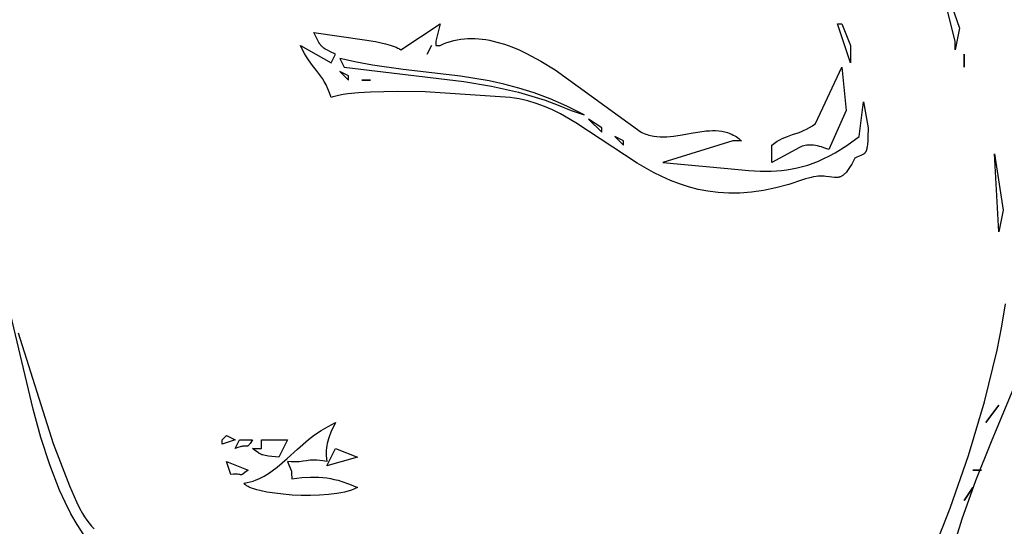
# Model space of a CAD drawing. Units: millimetres. Extents: x 209 to 19506, y 240 to 18085.
# Drawn here: x 13228 to 13513, y 9660 to 9807 of the extents above; entities that cross this region are included whole.
import ezdxf

# ---------------------------------------------------------------- set-up
doc = ezdxf.new("R2010")
doc.units = ezdxf.units.MM
doc.styles.get("Standard").update_dxf_attribs({"font": 'Ubuntu-Regular.ttf'})
doc.dimstyles.new('Qitele', dxfattribs={"dimscale": 85, "dimtxt": 4, "dimasz": 5, "dimexe": 4, "dimexo": 0, "dimgap": 3, "dimtad": 1, "dimdec": 0, "dimrnd": 10, "dimzin": 1, "dimtxsty": 'Standard', "dimblk": 'OBLIQUE', "dimcen": 5, "dimdle": 4, "dimclrd": 256, "dimclre": 256, "dimclrt": 256, "dimadec": 0, "dimazin": 0, "dimtfac": 1, "dimtdec": 0, "dimtmove": 0, "dimatfit": 3, "dimldrblk": 'OBLIQUE', "dimfxl": 0, "dimlwd": 40, "dimlwe": 30, "dimarcsym": 0})

# ---------------------------------------------------------------- blocks, each defined once
blk = doc.blocks.new('_Oblique')
at = {"color": 0, "linetype": 'ByBlock', "lineweight": -2}
blk.add_line((-0.5, -0.5), (0.5, 0.5), dxfattribs=at)
blk = doc.blocks.new('*D5')
at = {"lineweight": 30, "transparency": 16777216}
for p, q in [((3974.76, 16131.06), (3974.76, 16981.06)), ((17136.25, 16131.06), (17136.25, 16981.06))]:
    blk.add_line(p, q, dxfattribs=at)
at = {"lineweight": 40, "transparency": 16777216}
blk.add_line((3634.76, 16641.06), (17476.25, 16641.06), dxfattribs=at)
at = {"layer": 'Defpoints', "color": 0, "transparency": 16777216}
for p in [(17136.25, 16641.06), (3974.76, 10671.99), (17136.25, 7335.12)]:
    blk.add_point(p, dxfattribs=at)
at = {"lineweight": 40, "transparency": 16777216, "xscale": 425, "yscale": 425, "zscale": 425, "rotation": 180}
blk.add_blockref('_Oblique', (3974.76, 16641.06), dxfattribs=at)
at = {"lineweight": 40, "transparency": 16777216, "xscale": 425, "yscale": 425, "zscale": 425}
blk.add_blockref('_Oblique', (17136.25, 16641.06), dxfattribs=at)
at = {"transparency": 16777216, "insert": (10713.02, 17073.66), "char_height": 340, "attachment_point": 5}
blk.add_mtext('13160', dxfattribs=at)
blk = doc.blocks.new('*D6')
at = {"lineweight": 30, "transparency": 16777216}
for p, q in [((2431.84, 16918.81), (2431.84, 17768.81)), ((19166.13, 16918.81), (19166.13, 17768.81))]:
    blk.add_line(p, q, dxfattribs=at)
at = {"lineweight": 40, "transparency": 16777216}
blk.add_line((2091.84, 17428.81), (19506.13, 17428.81), dxfattribs=at)
at = {"layer": 'Defpoints', "color": 0, "transparency": 16777216}
for p in [(19166.13, 17428.81), (2431.84, 10855.82), (19166.13, 7609.26)]:
    blk.add_point(p, dxfattribs=at)
at = {"lineweight": 40, "transparency": 16777216, "xscale": 425, "yscale": 425, "zscale": 425, "rotation": 180}
blk.add_blockref('_Oblique', (2431.84, 17428.81), dxfattribs=at)
at = {"lineweight": 40, "transparency": 16777216, "xscale": 425, "yscale": 425, "zscale": 425}
blk.add_blockref('_Oblique', (19166.13, 17428.81), dxfattribs=at)
at = {"transparency": 16777216, "insert": (10651.46, 17861.42), "char_height": 340, "attachment_point": 5}
blk.add_mtext('16730', dxfattribs=at)

msp = doc.modelspace()

# ---------------------------------------------------------------- linework, layer by layer
for p, q in [((13499.2, 9800.75), (13492.87, 9825.88)), ((13492.87, 9825.88), (13500.47, 9804.52)), ((13338.32, 9798.24), (13349.72, 9805.78)), ((13349.72, 9805.78), (13348.46, 9800.75)), ((13468.8, 9794.47), (13465, 9805.78)), ((13465, 9805.78), (13466.27, 9805.78)), ((13466.27, 9805.78), (13468.8, 9799.5)), ((13314.25, 9800.78), (13312.99, 9803.27)), ((13312.99, 9803.27), (13327.72, 9801.17)), ((13500.47, 9804.52), (13499.2, 9798.24)), ((13309.73, 9798.28), (13309.19, 9799.5)), ((13309.19, 9799.5), (13318.05, 9794.47)), ((13314.51, 9800.34), (13314.25, 9800.78)), ((13314.77, 9799.95), (13314.51, 9800.34)), ((13314.9, 9799.77), (13314.77, 9799.95)), ((13315.04, 9799.61), (13314.9, 9799.77)), ((13315.17, 9799.45), (13315.04, 9799.61)), ((13327.72, 9801.17), (13330.96, 9800.63)), ((13330.96, 9800.63), (13333.86, 9800)), ((13333.86, 9800), (13335.16, 9799.63)), ((13335.16, 9799.63), (13336.34, 9799.21)), ((13347.19, 9799.5), (13345.92, 9796.98)), ((13345.92, 9796.98), (13347.19, 9799.5)), ((13348.46, 9800.75), (13348.46, 9799.5)), ((13348.46, 9799.5), (13349.72, 9799.5)), ((13349.72, 9799.5), (13350.69, 9799.95)), ((13350.69, 9799.95), (13351.67, 9800.33)), ((13351.67, 9800.33), (13352.66, 9800.67)), ((13352.66, 9800.67), (13353.66, 9800.95)), ((13353.66, 9800.95), (13354.67, 9801.17)), ((13354.67, 9801.17), (13355.69, 9801.34)), ((13355.69, 9801.34), (13356.71, 9801.46)), ((13356.71, 9801.46), (13357.75, 9801.53)), ((13357.75, 9801.53), (13358.78, 9801.55)), ((13358.78, 9801.55), (13359.83, 9801.53)), ((13359.83, 9801.53), (13360.88, 9801.47)), ((13360.88, 9801.47), (13361.93, 9801.35)), ((13361.93, 9801.35), (13362.99, 9801.2)), ((13362.99, 9801.2), (13364.05, 9801.01)), ((13364.05, 9801.01), (13366.18, 9800.51)), ((13366.18, 9800.51), (13368.32, 9799.87)), ((13368.32, 9799.87), (13370.46, 9799.1)), ((13468.8, 9799.5), (13468.8, 9794.47)), ((13499.2, 9798.24), (13499.2, 9800.75)), ((13310.3, 9797.19), (13309.73, 9798.28)), ((13310.87, 9796.21), (13310.3, 9797.19)), ((13315.32, 9799.3), (13315.17, 9799.45)), ((13315.47, 9799.15), (13315.32, 9799.3)), ((13315.62, 9799.01), (13315.47, 9799.15)), ((13315.79, 9798.88), (13315.62, 9799.01)), ((13315.97, 9798.75), (13315.79, 9798.88)), ((13316.36, 9798.49), (13315.97, 9798.75)), ((13316.8, 9798.23), (13316.36, 9798.49)), ((13317.89, 9797.66), (13316.8, 9798.23)), ((13319.32, 9796.98), (13317.89, 9797.66)), ((13318.05, 9794.47), (13319.32, 9796.98)), ((13336.34, 9799.21), (13336.89, 9798.99)), ((13336.89, 9798.99), (13337.4, 9798.75)), ((13337.4, 9798.75), (13337.88, 9798.5)), ((13337.88, 9798.5), (13338.32, 9798.24)), ((13370.46, 9799.1), (13372.6, 9798.22)), ((13372.6, 9798.22), (13374.72, 9797.23)), ((13374.72, 9797.23), (13378.93, 9794.98)), ((13501.74, 9796.98), (13501.74, 9793.22)), ((13501.74, 9793.22), (13501.74, 9796.98)), ((13311.45, 9795.32), (13310.87, 9796.21)), ((13312.63, 9793.73), (13311.45, 9795.32)), ((13325.43, 9794.66), (13320.59, 9795.73)), ((13320.59, 9795.73), (13321.85, 9793.22)), ((13330.07, 9793.8), (13325.43, 9794.66)), ((13338.91, 9792.54), (13330.07, 9793.8)), ((13378.93, 9794.98), (13383.05, 9792.47)), ((13313.81, 9792.26), (13312.63, 9793.73)), ((13314.97, 9790.76), (13313.81, 9792.26)), ((13323.12, 9790.7), (13320.59, 9791.96)), ((13320.59, 9791.96), (13323.12, 9789.45)), ((13321.85, 9793.22), (13356.52, 9789.1)), ((13355.58, 9790.62), (13338.91, 9792.54)), ((13383.05, 9792.47), (13408, 9774.37)), ((13458.67, 9776.88), (13466.27, 9793.22)), ((13466.27, 9793.22), (13467.53, 9780.65)), ((13315.53, 9789.94), (13314.97, 9790.76)), ((13316.07, 9789.05), (13315.53, 9789.94)), ((13316.6, 9788.08), (13316.07, 9789.05)), ((13317.11, 9786.99), (13316.6, 9788.08)), ((13323.12, 9789.45), (13323.12, 9790.7)), ((13329.46, 9789.45), (13326.92, 9789.45)), ((13326.92, 9789.45), (13329.46, 9789.45)), ((13363.89, 9789.27), (13355.58, 9790.62)), ((13356.52, 9789.1), (13364.57, 9787.72)), ((13368.14, 9788.34), (13363.89, 9789.27)), ((13372.49, 9787.18), (13368.14, 9788.34)), ((13317.6, 9785.78), (13317.11, 9786.99)), ((13318.05, 9784.42), (13317.6, 9785.78)), ((13321.49, 9785.26), (13320.21, 9785.02)), ((13322.89, 9785.47), (13321.49, 9785.26)), ((13326, 9785.8), (13322.89, 9785.47)), ((13329.48, 9786.02), (13326, 9785.8)), ((13337.18, 9786.18), (13329.48, 9786.02)), ((13345.36, 9786.03), (13337.18, 9786.18)), ((13369.99, 9784.42), (13345.36, 9786.03)), ((13364.57, 9787.72), (13372.44, 9785.94)), ((13372.44, 9785.94), (13376.31, 9784.86)), ((13376.98, 9785.75), (13372.49, 9787.18)), ((13381.63, 9784.01), (13376.98, 9785.75)), ((13318.54, 9784.58), (13318.05, 9784.42)), ((13319.06, 9784.74), (13318.54, 9784.58)), ((13320.21, 9785.02), (13319.06, 9784.74)), ((13371.3, 9784.25), (13369.99, 9784.42)), ((13372.59, 9784.02), (13371.3, 9784.25)), ((13373.86, 9783.76), (13372.59, 9784.02)), ((13375.11, 9783.45), (13373.86, 9783.76)), ((13377.57, 9782.71), (13375.11, 9783.45)), ((13376.31, 9784.86), (13380.15, 9783.63)), ((13379.96, 9781.83), (13377.57, 9782.71)), ((13380.15, 9783.63), (13383.95, 9782.23)), ((13386.47, 9781.9), (13381.63, 9784.01)), ((13471.33, 9773.12), (13472.6, 9783.17)), ((13472.6, 9783.17), (13473.87, 9775.63)), ((13382.3, 9780.81), (13379.96, 9781.83)), ((13384.59, 9779.68), (13382.3, 9780.81)), ((13383.95, 9782.23), (13387.73, 9780.65)), ((13389.08, 9777.13), (13384.59, 9779.68)), ((13391.53, 9779.4), (13386.47, 9781.9)), ((13387.73, 9780.65), (13391.53, 9779.4)), ((13467.53, 9780.65), (13462.47, 9769.35)), ((13406.86, 9765.41), (13389.08, 9777.13)), ((13396.59, 9775.63), (13392.79, 9778.14)), ((13392.79, 9778.14), (13396.59, 9774.37)), ((13457.76, 9776.25), (13458.67, 9776.88)), ((13396.59, 9774.37), (13396.59, 9775.63)), ((13408, 9774.37), (13408.45, 9774.16)), ((13408.45, 9774.16), (13408.9, 9773.98)), ((13408.9, 9773.98), (13409.36, 9773.81)), ((13409.36, 9773.81), (13409.82, 9773.66)), ((13419.31, 9773.52), (13423.14, 9774.2)), ((13423.14, 9774.2), (13425.04, 9774.51)), ((13425.04, 9774.51), (13426.9, 9774.74)), ((13426.9, 9774.74), (13427.82, 9774.81)), ((13427.82, 9774.81), (13428.74, 9774.85)), ((13428.74, 9774.85), (13429.64, 9774.84)), ((13429.64, 9774.84), (13430.53, 9774.78)), ((13430.53, 9774.78), (13431.41, 9774.67)), ((13431.41, 9774.67), (13431.84, 9774.59)), ((13431.84, 9774.59), (13432.27, 9774.5)), ((13432.27, 9774.5), (13432.7, 9774.38)), ((13432.7, 9774.38), (13433.12, 9774.26)), ((13433.12, 9774.26), (13433.54, 9774.11)), ((13433.54, 9774.11), (13433.96, 9773.94)), ((13433.96, 9773.94), (13434.37, 9773.76)), ((13434.37, 9773.76), (13434.78, 9773.55)), ((13452, 9773.69), (13453.56, 9774.22)), ((13453.56, 9774.22), (13454.36, 9774.52)), ((13454.36, 9774.52), (13455.18, 9774.86)), ((13455.18, 9774.86), (13456.02, 9775.25)), ((13456.02, 9775.25), (13456.88, 9775.71)), ((13456.88, 9775.71), (13457.76, 9776.25)), ((13473.87, 9775.63), (13473.84, 9772.85)), ((13402.93, 9771.86), (13400.4, 9773.12)), ((13400.4, 9773.12), (13402.93, 9770.6)), ((13402.93, 9770.6), (13402.93, 9771.86)), ((13409.82, 9773.66), (13410.28, 9773.53)), ((13410.28, 9773.53), (13410.74, 9773.41)), ((13410.74, 9773.41), (13411.67, 9773.24)), ((13411.67, 9773.24), (13412.61, 9773.12)), ((13412.61, 9773.12), (13413.56, 9773.06)), ((13413.56, 9773.06), (13414.51, 9773.04)), ((13434.6, 9771.86), (13414.33, 9765.58)), ((13414.51, 9773.04), (13415.46, 9773.07)), ((13415.46, 9773.07), (13417.38, 9773.24)), ((13417.38, 9773.24), (13419.31, 9773.52)), ((13437.13, 9771.86), (13434.6, 9771.86)), ((13434.78, 9773.55), (13435.18, 9773.33)), ((13435.18, 9773.33), (13435.58, 9773.08)), ((13435.58, 9773.08), (13435.98, 9772.81)), ((13435.98, 9772.81), (13436.37, 9772.52)), ((13436.37, 9772.52), (13436.75, 9772.2)), ((13436.75, 9772.2), (13437.13, 9771.86)), ((13446, 9770.6), (13446.38, 9770.92)), ((13446.38, 9770.92), (13446.75, 9771.21)), ((13446.75, 9771.21), (13447.12, 9771.48)), ((13447.12, 9771.48), (13447.5, 9771.73)), ((13447.5, 9771.73), (13447.87, 9771.96)), ((13447.87, 9771.96), (13448.24, 9772.17)), ((13448.24, 9772.17), (13448.98, 9772.55)), ((13448.98, 9772.55), (13449.73, 9772.88)), ((13449.73, 9772.88), (13450.48, 9773.17)), ((13450.48, 9773.17), (13452, 9773.69)), ((13467.72, 9770.54), (13471.33, 9773.12)), ((13473.79, 9771.77), (13473.73, 9770.86)), ((13473.84, 9772.85), (13473.79, 9771.77)), ((13446, 9765.58), (13446, 9770.6)), ((13453.96, 9769.98), (13446, 9765.58)), ((13454.37, 9770.14), (13453.96, 9769.98)), ((13454.8, 9770.28), (13454.37, 9770.14)), ((13455.22, 9770.4), (13454.8, 9770.28)), ((13455.66, 9770.5), (13455.22, 9770.4)), ((13456.11, 9770.57), (13455.66, 9770.5)), ((13456.57, 9770.61), (13456.11, 9770.57)), ((13457.05, 9770.63), (13456.57, 9770.61)), ((13457.54, 9770.62), (13457.05, 9770.63)), ((13458.06, 9770.58), (13457.54, 9770.62)), ((13458.6, 9770.51), (13458.06, 9770.58)), ((13459.17, 9770.4), (13458.6, 9770.51)), ((13459.76, 9770.26), (13459.17, 9770.4)), ((13460.39, 9770.09), (13459.76, 9770.26)), ((13461.05, 9769.88), (13460.39, 9770.09)), ((13462.47, 9769.35), (13461.05, 9769.88)), ((13462.66, 9767.52), (13464.3, 9768.42)), ((13464.3, 9768.42), (13467.72, 9770.54)), ((13472.59, 9768.02), (13472.52, 9767.97)), ((13472.67, 9768.08), (13472.59, 9768.02)), ((13472.74, 9768.13), (13472.67, 9768.08)), ((13472.81, 9768.19), (13472.74, 9768.13)), ((13472.87, 9768.25), (13472.81, 9768.19)), ((13472.93, 9768.32), (13472.87, 9768.25)), ((13472.99, 9768.39), (13472.93, 9768.32)), ((13473.05, 9768.46), (13472.99, 9768.39)), ((13473.11, 9768.54), (13473.05, 9768.46)), ((13473.16, 9768.63), (13473.11, 9768.54)), ((13473.21, 9768.72), (13473.16, 9768.63)), ((13473.26, 9768.81), (13473.21, 9768.72)), ((13473.31, 9768.91), (13473.26, 9768.81)), ((13473.35, 9769.02), (13473.31, 9768.91)), ((13473.39, 9769.13), (13473.35, 9769.02)), ((13473.43, 9769.25), (13473.39, 9769.13)), ((13473.51, 9769.5), (13473.43, 9769.25)), ((13473.57, 9769.79), (13473.51, 9769.5)), ((13473.63, 9770.11), (13473.57, 9769.79)), ((13473.73, 9770.86), (13473.63, 9770.11)), ((13511.87, 9745.48), (13510.61, 9768.09)), ((13510.61, 9768.09), (13513.14, 9751.76)), ((13411.58, 9762.72), (13406.86, 9765.41)), ((13414.33, 9765.58), (13432.1, 9763.95)), ((13456.38, 9764.85), (13457.91, 9765.38)), ((13457.91, 9765.38), (13459.47, 9766)), ((13459.47, 9766), (13461.05, 9766.71)), ((13461.05, 9766.71), (13462.66, 9767.52)), ((13470.07, 9766.83), (13469.16, 9765.15)), ((13470.63, 9767.11), (13470.07, 9766.83)), ((13471.14, 9767.33), (13470.63, 9767.11)), ((13472, 9767.7), (13471.14, 9767.33)), ((13472.18, 9767.78), (13472, 9767.7)), ((13472.36, 9767.87), (13472.18, 9767.78)), ((13472.52, 9767.97), (13472.36, 9767.87)), ((13414.02, 9761.5), (13411.58, 9762.72)), ((13432.1, 9763.95), (13439.26, 9763.29)), ((13439.26, 9763.29), (13442.56, 9763.12)), ((13442.56, 9763.12), (13445.73, 9763.11)), ((13445.73, 9763.11), (13447.27, 9763.17)), ((13447.27, 9763.17), (13448.8, 9763.29)), ((13448.8, 9763.29), (13450.32, 9763.47)), ((13450.32, 9763.47), (13451.83, 9763.71)), ((13451.83, 9763.71), (13453.34, 9764.01)), ((13453.34, 9764.01), (13454.85, 9764.39)), ((13454.85, 9764.39), (13456.38, 9764.85)), ((13467.23, 9762.43), (13467.06, 9762.26)), ((13467.41, 9762.62), (13467.23, 9762.43)), ((13467.59, 9762.82), (13467.41, 9762.62)), ((13467.96, 9763.29), (13467.59, 9762.82)), ((13468.34, 9763.82), (13467.96, 9763.29)), ((13468.74, 9764.44), (13468.34, 9763.82)), ((13469.16, 9765.15), (13468.74, 9764.44)), ((13416.53, 9760.38), (13414.02, 9761.5)), ((13419.12, 9759.38), (13416.53, 9760.38)), ((13454.87, 9760.55), (13450.92, 9759.24)), ((13455.75, 9760.85), (13454.87, 9760.55)), ((13456.58, 9761.09), (13455.75, 9760.85)), ((13457.36, 9761.28), (13456.58, 9761.09)), ((13458.09, 9761.42), (13457.36, 9761.28)), ((13458.78, 9761.52), (13458.09, 9761.42)), ((13459.42, 9761.58), (13458.78, 9761.52)), ((13460.03, 9761.61), (13459.42, 9761.58)), ((13460.6, 9761.61), (13460.03, 9761.61)), ((13461.14, 9761.58), (13460.6, 9761.61)), ((13461.65, 9761.55), (13461.14, 9761.58)), ((13462.58, 9761.44), (13461.65, 9761.55)), ((13463.41, 9761.32), (13462.58, 9761.44)), ((13464.17, 9761.25), (13463.41, 9761.32)), ((13464.53, 9761.23), (13464.17, 9761.25)), ((13464.71, 9761.23), (13464.53, 9761.23)), ((13464.88, 9761.24), (13464.71, 9761.23)), ((13465.05, 9761.26), (13464.88, 9761.24)), ((13465.22, 9761.28), (13465.05, 9761.26)), ((13465.39, 9761.32), (13465.22, 9761.28)), ((13465.56, 9761.36), (13465.39, 9761.32)), ((13465.72, 9761.41), (13465.56, 9761.36)), ((13465.89, 9761.47), (13465.72, 9761.41)), ((13466.05, 9761.55), (13465.89, 9761.47)), ((13466.22, 9761.63), (13466.05, 9761.55)), ((13466.38, 9761.73), (13466.22, 9761.63)), ((13466.55, 9761.84), (13466.38, 9761.73)), ((13466.72, 9761.97), (13466.55, 9761.84)), ((13466.89, 9762.11), (13466.72, 9761.97)), ((13467.06, 9762.26), (13466.89, 9762.11)), ((13421.79, 9758.51), (13419.12, 9759.38)), ((13424.56, 9757.79), (13421.79, 9758.51)), ((13427.42, 9757.23), (13424.56, 9757.79)), ((13430.39, 9756.85), (13427.42, 9757.23)), ((13433.47, 9756.67), (13430.39, 9756.85)), ((13436.68, 9756.7), (13433.47, 9756.67)), ((13440.03, 9756.96), (13436.68, 9756.7)), ((13443.51, 9757.45), (13440.03, 9756.96)), ((13447.13, 9758.21), (13443.51, 9757.45)), ((13450.92, 9759.24), (13447.13, 9758.21)), ((13513.14, 9751.76), (13511.87, 9745.48)), ((13231.55, 9694.02), (13223.63, 9727.42)), ((13527.07, 9726.64), (13509.61, 9684.63)), ((13512.74, 9718.17), (13513.73, 9724.6)), ((13511.38, 9711.22), (13512.74, 9718.17)), ((13227.19, 9716.22), (13237.4, 9684.16)), ((13507.7, 9696.23), (13511.38, 9711.22)), ((13233.83, 9685.83), (13231.55, 9694.02)), ((13503.04, 9680.61), (13507.7, 9696.23)), ((13511.87, 9695.23), (13508.07, 9690.2)), ((13508.07, 9690.2), (13511.87, 9695.23)), ((13315.13, 9687.87), (13317.15, 9689.08)), ((13317.15, 9689.08), (13319.32, 9690.2)), ((13319.32, 9690.2), (13317.99, 9687.38)), ((13236.37, 9677.96), (13233.83, 9685.83)), ((13286.38, 9685.18), (13287.65, 9686.44)), ((13290.18, 9685.18), (13286.38, 9683.92)), ((13286.38, 9683.92), (13286.38, 9685.18)), ((13287.65, 9686.44), (13290.18, 9685.18)), ((13290.18, 9682.67), (13291.45, 9685.18)), ((13291.45, 9685.18), (13295.25, 9685.18)), ((13295.25, 9685.18), (13294.54, 9684.16)), ((13297.79, 9682.67), (13297.79, 9685.18)), ((13297.79, 9685.18), (13305.39, 9685.18)), ((13305.39, 9685.18), (13302.85, 9680.15)), ((13308.24, 9682.49), (13311.48, 9685.24)), ((13311.48, 9685.24), (13313.25, 9686.58)), ((13313.25, 9686.58), (13315.13, 9687.87)), ((13317.26, 9685.45), (13317.07, 9684.81)), ((13317.47, 9686.09), (13317.26, 9685.45)), ((13317.99, 9687.38), (13317.47, 9686.09)), ((13237.4, 9684.16), (13242.08, 9671.8)), ((13291, 9682.96), (13290.18, 9682.67)), ((13291.66, 9683.17), (13291, 9682.96)), ((13291.95, 9683.24), (13291.66, 9683.17)), ((13292.21, 9683.29), (13291.95, 9683.24)), ((13292.43, 9683.33), (13292.21, 9683.29)), ((13292.64, 9683.36), (13292.43, 9683.33)), ((13292.82, 9683.37), (13292.64, 9683.36)), ((13292.98, 9683.38), (13292.82, 9683.37)), ((13293.11, 9683.38), (13292.98, 9683.38)), ((13293.24, 9683.37), (13293.11, 9683.38)), ((13293.59, 9683.33), (13293.24, 9683.37)), ((13293.63, 9683.33), (13293.59, 9683.33)), ((13293.66, 9683.33), (13293.63, 9683.33)), ((13293.68, 9683.33), (13293.66, 9683.33)), ((13293.69, 9683.33), (13293.68, 9683.33)), ((13293.7, 9683.33), (13293.69, 9683.33)), ((13293.69, 9683.33), (13293.69, 9683.33)), ((13293.71, 9683.33), (13293.7, 9683.33)), ((13293.7, 9683.33), (13293.7, 9683.33)), ((13293.7, 9683.33), (13293.7, 9683.33)), ((13293.7, 9683.33), (13293.7, 9683.33)), ((13293.7, 9683.33), (13293.7, 9683.33)), ((13293.7, 9683.33), (13293.7, 9683.33)), ((13293.7, 9683.33), (13293.7, 9683.33)), ((13293.7, 9683.33), (13293.7, 9683.33)), ((13293.7, 9683.33), (13293.7, 9683.33)), ((13293.7, 9683.33), (13293.7, 9683.33)), ((13293.72, 9683.33), (13293.71, 9683.33)), ((13293.71, 9683.33), (13293.71, 9683.33)), ((13293.71, 9683.33), (13293.71, 9683.33)), ((13293.71, 9683.33), (13293.71, 9683.33)), ((13293.74, 9683.34), (13293.72, 9683.33)), ((13293.75, 9683.34), (13293.74, 9683.34)), ((13293.74, 9683.34), (13293.74, 9683.34)), ((13293.74, 9683.34), (13293.74, 9683.34)), ((13293.74, 9683.34), (13293.74, 9683.34)), ((13293.74, 9683.34), (13293.74, 9683.34)), ((13293.77, 9683.34), (13293.75, 9683.34)), ((13293.75, 9683.34), (13293.75, 9683.34)), ((13293.75, 9683.34), (13293.75, 9683.34)), ((13293.75, 9683.34), (13293.75, 9683.34)), ((13293.75, 9683.34), (13293.75, 9683.34)), ((13293.75, 9683.34), (13293.75, 9683.34)), ((13293.75, 9683.34), (13293.75, 9683.34)), ((13293.75, 9683.34), (13293.75, 9683.34)), ((13293.78, 9683.34), (13293.77, 9683.34)), ((13293.79, 9683.35), (13293.78, 9683.35)), ((13293.78, 9683.35), (13293.78, 9683.34)), ((13293.8, 9683.35), (13293.79, 9683.35)), ((13293.79, 9683.35), (13293.79, 9683.35)), ((13293.79, 9683.35), (13293.79, 9683.35)), ((13293.79, 9683.35), (13293.79, 9683.35)), ((13293.79, 9683.35), (13293.79, 9683.35)), ((13293.79, 9683.35), (13293.79, 9683.35)), ((13293.79, 9683.35), (13293.79, 9683.35)), ((13293.79, 9683.35), (13293.79, 9683.35)), ((13293.79, 9683.35), (13293.79, 9683.35)), ((13293.79, 9683.35), (13293.79, 9683.35)), ((13293.79, 9683.35), (13293.79, 9683.35)), ((13293.81, 9683.35), (13293.8, 9683.35)), ((13293.8, 9683.35), (13293.8, 9683.35)), ((13293.8, 9683.35), (13293.8, 9683.35)), ((13293.8, 9683.35), (13293.8, 9683.35)), ((13293.8, 9683.35), (13293.8, 9683.35)), ((13293.8, 9683.35), (13293.8, 9683.35)), ((13293.8, 9683.35), (13293.8, 9683.35)), ((13293.8, 9683.35), (13293.8, 9683.35)), ((13293.8, 9683.35), (13293.8, 9683.35)), ((13293.83, 9683.36), (13293.81, 9683.35)), ((13293.81, 9683.35), (13293.81, 9683.35)), ((13293.81, 9683.35), (13293.81, 9683.35)), ((13293.81, 9683.35), (13293.81, 9683.35)), ((13293.81, 9683.35), (13293.81, 9683.35)), ((13293.81, 9683.35), (13293.81, 9683.35)), ((13293.81, 9683.35), (13293.81, 9683.35)), ((13293.81, 9683.35), (13293.81, 9683.35)), ((13293.81, 9683.35), (13293.81, 9683.35)), ((13293.81, 9683.35), (13293.81, 9683.35)), ((13293.84, 9683.36), (13293.83, 9683.36)), ((13293.83, 9683.36), (13293.83, 9683.36)), ((13293.83, 9683.36), (13293.83, 9683.36)), ((13293.83, 9683.36), (13293.83, 9683.36)), ((13293.83, 9683.36), (13293.83, 9683.36)), ((13293.83, 9683.36), (13293.83, 9683.36)), ((13293.83, 9683.36), (13293.83, 9683.36)), ((13293.85, 9683.37), (13293.84, 9683.37)), ((13293.84, 9683.37), (13293.84, 9683.37)), ((13293.84, 9683.37), (13293.84, 9683.37)), ((13293.84, 9683.37), (13293.84, 9683.37)), ((13293.84, 9683.37), (13293.84, 9683.37)), ((13293.84, 9683.37), (13293.84, 9683.37)), ((13293.84, 9683.37), (13293.84, 9683.37)), ((13293.84, 9683.37), (13293.84, 9683.37)), ((13293.84, 9683.37), (13293.84, 9683.36)), ((13293.84, 9683.36), (13293.84, 9683.36)), ((13293.84, 9683.36), (13293.84, 9683.36)), ((13293.86, 9683.37), (13293.85, 9683.37)), ((13293.85, 9683.37), (13293.85, 9683.37)), ((13293.85, 9683.37), (13293.85, 9683.37)), ((13293.85, 9683.37), (13293.85, 9683.37)), ((13293.85, 9683.37), (13293.85, 9683.37)), ((13293.85, 9683.37), (13293.85, 9683.37)), ((13293.85, 9683.37), (13293.85, 9683.37)), ((13293.85, 9683.37), (13293.85, 9683.37)), ((13293.85, 9683.37), (13293.85, 9683.37)), ((13293.85, 9683.37), (13293.85, 9683.37)), ((13293.87, 9683.38), (13293.86, 9683.37)), ((13293.86, 9683.37), (13293.86, 9683.37)), ((13293.86, 9683.37), (13293.86, 9683.37)), ((13293.86, 9683.37), (13293.86, 9683.37)), ((13293.89, 9683.39), (13293.87, 9683.38)), ((13293.9, 9683.4), (13293.89, 9683.39)), ((13293.92, 9683.41), (13293.9, 9683.4)), ((13293.93, 9683.42), (13293.92, 9683.41)), ((13293.95, 9683.44), (13293.93, 9683.42)), ((13293.97, 9683.45), (13293.95, 9683.44)), ((13294, 9683.48), (13293.97, 9683.45)), ((13294.04, 9683.52), (13294, 9683.48)), ((13294.11, 9683.6), (13294.04, 9683.52)), ((13294.3, 9683.83), (13294.11, 9683.6)), ((13294.54, 9684.16), (13294.3, 9683.83)), ((13296.13, 9681.98), (13295.25, 9682.67)), ((13295.25, 9682.67), (13297.79, 9682.67)), ((13305.25, 9679.78), (13308.24, 9682.49)), ((13316.7, 9682.82), (13316.64, 9682.11)), ((13316.79, 9683.5), (13316.7, 9682.82)), ((13316.91, 9684.16), (13316.79, 9683.5)), ((13316.79, 9677.64), (13319.32, 9682.67)), ((13317.07, 9684.81), (13316.91, 9684.16)), ((13319.32, 9682.67), (13325.65, 9680.15)), ((13509.61, 9684.63), (13505.03, 9673.25)), ((13296.84, 9681.46), (13296.13, 9681.98)), ((13297.16, 9681.26), (13296.84, 9681.46)), ((13297.32, 9681.17), (13297.16, 9681.26)), ((13297.47, 9681.08), (13297.32, 9681.17)), ((13297.63, 9681.01), (13297.47, 9681.08)), ((13297.79, 9680.94), (13297.63, 9681.01)), ((13297.96, 9680.87), (13297.79, 9680.94)), ((13298.13, 9680.81), (13297.96, 9680.87)), ((13298.5, 9680.71), (13298.13, 9680.81)), ((13298.9, 9680.62), (13298.5, 9680.71)), ((13299.88, 9680.47), (13298.9, 9680.62)), ((13302.85, 9680.15), (13299.88, 9680.47)), ((13302.35, 9677.27), (13305.25, 9679.78)), ((13316.64, 9682.11), (13316.62, 9681.37)), ((13316.62, 9681.37), (13316.64, 9680.59)), ((13316.64, 9680.59), (13316.69, 9679.77)), ((13316.69, 9679.77), (13316.79, 9678.9)), ((13325.65, 9680.15), (13316.79, 9677.64)), ((13497.75, 9665.33), (13503.04, 9680.61)), ((13239.23, 9670.56), (13236.37, 9677.96)), ((13288.92, 9675.13), (13287.65, 9678.9)), ((13287.65, 9678.9), (13293.99, 9676.39)), ((13300.89, 9676.14), (13302.35, 9677.27)), ((13306.41, 9678.82), (13305.39, 9678.9)), ((13305.39, 9678.9), (13306.48, 9676.25)), ((13307.31, 9678.79), (13306.41, 9678.82)), ((13308.08, 9678.8), (13307.31, 9678.79)), ((13308.76, 9678.83), (13308.08, 9678.8)), ((13309.36, 9678.89), (13308.76, 9678.83)), ((13309.91, 9678.96), (13309.36, 9678.89)), ((13310.92, 9679.12), (13309.91, 9678.96)), ((13311.42, 9679.19), (13310.92, 9679.12)), ((13311.95, 9679.25), (13311.42, 9679.19)), ((13312.52, 9679.29), (13311.95, 9679.25)), ((13313.16, 9679.3), (13312.52, 9679.29)), ((13313.88, 9679.27), (13313.16, 9679.3)), ((13314.72, 9679.2), (13313.88, 9679.27)), ((13315.68, 9679.08), (13314.72, 9679.2)), ((13316.79, 9678.9), (13315.68, 9679.08)), ((13289.74, 9675.18), (13288.92, 9675.13)), ((13290.4, 9675.19), (13289.74, 9675.18)), ((13290.9, 9675.18), (13290.4, 9675.19)), ((13291.28, 9675.15), (13290.9, 9675.18)), ((13291.55, 9675.11), (13291.28, 9675.15)), ((13291.74, 9675.07), (13291.55, 9675.11)), ((13291.87, 9675.04), (13291.74, 9675.07)), ((13291.92, 9675.02), (13291.87, 9675.04)), ((13291.94, 9675.02), (13291.92, 9675.02)), ((13291.95, 9675.02), (13291.94, 9675.02)), ((13291.96, 9675.02), (13291.95, 9675.02)), ((13291.97, 9675.02), (13291.96, 9675.02)), ((13291.98, 9675.02), (13291.97, 9675.02)), ((13291.97, 9675.02), (13291.97, 9675.02)), ((13291.97, 9675.02), (13291.97, 9675.02)), ((13291.97, 9675.02), (13291.97, 9675.02)), ((13291.99, 9675.02), (13291.98, 9675.02)), ((13291.98, 9675.02), (13291.98, 9675.02)), ((13291.98, 9675.02), (13291.98, 9675.02)), ((13291.98, 9675.02), (13291.98, 9675.02)), ((13291.98, 9675.02), (13291.98, 9675.02)), ((13292, 9675.02), (13291.99, 9675.02)), ((13292.01, 9675.02), (13292, 9675.02)), ((13292.02, 9675.02), (13292.01, 9675.02)), ((13292.03, 9675.02), (13292.02, 9675.02)), ((13292.04, 9675.02), (13292.03, 9675.02)), ((13292.03, 9675.02), (13292.03, 9675.02)), ((13292.03, 9675.02), (13292.03, 9675.02)), ((13292.03, 9675.02), (13292.03, 9675.02)), ((13292.03, 9675.02), (13292.03, 9675.02)), ((13292.03, 9675.02), (13292.03, 9675.02)), ((13292.03, 9675.02), (13292.03, 9675.02)), ((13292.03, 9675.02), (13292.03, 9675.02)), ((13292.03, 9675.02), (13292.03, 9675.02)), ((13292.03, 9675.02), (13292.03, 9675.02)), ((13292.03, 9675.02), (13292.03, 9675.02)), ((13292.03, 9675.02), (13292.03, 9675.02)), ((13292.03, 9675.02), (13292.03, 9675.02)), ((13292.05, 9675.03), (13292.04, 9675.03)), ((13292.04, 9675.03), (13292.04, 9675.03)), ((13292.04, 9675.03), (13292.04, 9675.03)), ((13292.04, 9675.03), (13292.04, 9675.03)), ((13292.04, 9675.03), (13292.04, 9675.03)), ((13292.04, 9675.03), (13292.04, 9675.03)), ((13292.04, 9675.03), (13292.04, 9675.03)), ((13292.04, 9675.03), (13292.04, 9675.03)), ((13292.04, 9675.03), (13292.04, 9675.03)), ((13292.04, 9675.03), (13292.04, 9675.03)), ((13292.04, 9675.03), (13292.04, 9675.02)), ((13292.04, 9675.02), (13292.04, 9675.02)), ((13292.04, 9675.02), (13292.04, 9675.02)), ((13292.04, 9675.02), (13292.04, 9675.02)), ((13292.04, 9675.02), (13292.04, 9675.02)), ((13292.04, 9675.02), (13292.04, 9675.02)), ((13292.06, 9675.03), (13292.05, 9675.03)), ((13292.07, 9675.03), (13292.06, 9675.03)), ((13292.06, 9675.03), (13292.06, 9675.03)), ((13292.06, 9675.03), (13292.06, 9675.03)), ((13292.08, 9675.04), (13292.07, 9675.04)), ((13292.07, 9675.04), (13292.07, 9675.04)), ((13292.07, 9675.04), (13292.07, 9675.04)), ((13292.07, 9675.04), (13292.07, 9675.04)), ((13292.07, 9675.04), (13292.07, 9675.04)), ((13292.07, 9675.04), (13292.07, 9675.04)), ((13292.07, 9675.04), (13292.07, 9675.04)), ((13292.07, 9675.04), (13292.07, 9675.04)), ((13292.07, 9675.04), (13292.07, 9675.04)), ((13292.07, 9675.04), (13292.07, 9675.04)), ((13292.07, 9675.04), (13292.07, 9675.04)), ((13292.07, 9675.04), (13292.07, 9675.04)), ((13292.07, 9675.04), (13292.07, 9675.04)), ((13292.07, 9675.04), (13292.07, 9675.03)), ((13292.07, 9675.03), (13292.07, 9675.03)), ((13292.07, 9675.03), (13292.07, 9675.03)), ((13292.09, 9675.04), (13292.08, 9675.04)), ((13292.08, 9675.04), (13292.08, 9675.04)), ((13292.08, 9675.04), (13292.08, 9675.04)), ((13292.08, 9675.04), (13292.08, 9675.04)), ((13292.08, 9675.04), (13292.08, 9675.04)), ((13292.08, 9675.04), (13292.08, 9675.04)), ((13292.08, 9675.04), (13292.08, 9675.04)), ((13292.08, 9675.04), (13292.08, 9675.04)), ((13292.08, 9675.04), (13292.08, 9675.04)), ((13292.08, 9675.04), (13292.08, 9675.04)), ((13292.08, 9675.04), (13292.08, 9675.04)), ((13292.08, 9675.04), (13292.08, 9675.04)), ((13292.08, 9675.04), (13292.08, 9675.04)), ((13292.08, 9675.04), (13292.08, 9675.04)), ((13292.11, 9675.05), (13292.09, 9675.05)), ((13292.09, 9675.05), (13292.09, 9675.05)), ((13292.09, 9675.05), (13292.09, 9675.05)), ((13292.09, 9675.05), (13292.09, 9675.05)), ((13292.09, 9675.05), (13292.09, 9675.04)), ((13292.09, 9675.04), (13292.09, 9675.04)), ((13292.09, 9675.04), (13292.09, 9675.04)), ((13292.09, 9675.04), (13292.09, 9675.04)), ((13292.09, 9675.04), (13292.09, 9675.04)), ((13292.12, 9675.06), (13292.11, 9675.05)), ((13292.13, 9675.07), (13292.12, 9675.07)), ((13292.12, 9675.07), (13292.12, 9675.06)), ((13292.12, 9675.06), (13292.12, 9675.06)), ((13292.12, 9675.06), (13292.12, 9675.06)), ((13292.12, 9675.06), (13292.12, 9675.06)), ((13292.12, 9675.06), (13292.12, 9675.06)), ((13292.12, 9675.06), (13292.12, 9675.06)), ((13292.12, 9675.06), (13292.12, 9675.06)), ((13292.12, 9675.06), (13292.12, 9675.06)), ((13292.12, 9675.06), (13292.12, 9675.06)), ((13292.12, 9675.06), (13292.12, 9675.06)), ((13292.12, 9675.06), (13292.12, 9675.06)), ((13292.14, 9675.07), (13292.13, 9675.07)), ((13292.13, 9675.07), (13292.13, 9675.07)), ((13292.13, 9675.07), (13292.13, 9675.07)), ((13292.13, 9675.07), (13292.13, 9675.07)), ((13292.13, 9675.07), (13292.13, 9675.07)), ((13292.13, 9675.07), (13292.13, 9675.07)), ((13292.13, 9675.07), (13292.13, 9675.07)), ((13292.13, 9675.07), (13292.13, 9675.07)), ((13292.17, 9675.09), (13292.14, 9675.08)), ((13292.14, 9675.08), (13292.14, 9675.07)), ((13292.14, 9675.07), (13292.14, 9675.07)), ((13292.14, 9675.07), (13292.14, 9675.07)), ((13292.14, 9675.07), (13292.14, 9675.07)), ((13292.14, 9675.07), (13292.14, 9675.07)), ((13292.14, 9675.07), (13292.14, 9675.07)), ((13292.14, 9675.07), (13292.14, 9675.07)), ((13292.23, 9675.14), (13292.17, 9675.09)), ((13292.39, 9675.26), (13292.23, 9675.14)), ((13292.95, 9675.68), (13292.39, 9675.26)), ((13293.99, 9676.39), (13292.95, 9675.68)), ((13296.24, 9673.53), (13297.05, 9673.87)), ((13297.05, 9673.87), (13297.85, 9674.25)), ((13297.85, 9674.25), (13298.63, 9674.67)), ((13298.63, 9674.67), (13299.4, 9675.13)), ((13299.4, 9675.13), (13300.15, 9675.62)), ((13300.15, 9675.62), (13300.89, 9676.14)), ((13306.48, 9676.25), (13306.5, 9676.17)), ((13306.5, 9676.17), (13306.52, 9676.09)), ((13306.52, 9676.09), (13306.54, 9676.01)), ((13306.54, 9676.01), (13306.55, 9675.93)), ((13306.55, 9675.93), (13306.57, 9675.74)), ((13306.57, 9675.74), (13306.58, 9675.51)), ((13306.58, 9675.51), (13306.65, 9673.87)), ((13306.65, 9673.87), (13309.5, 9674.21)), ((13309.5, 9674.21), (13312.09, 9674.36)), ((13312.09, 9674.36), (13313.32, 9674.37)), ((13313.32, 9674.37), (13314.5, 9674.33)), ((13314.5, 9674.33), (13315.65, 9674.24)), ((13315.65, 9674.24), (13316.78, 9674.11)), ((13316.78, 9674.11), (13317.88, 9673.93)), ((13317.88, 9673.93), (13318.97, 9673.71)), ((13318.97, 9673.71), (13320.06, 9673.44)), ((13506.8, 9676.39), (13504.27, 9676.39)), ((13504.27, 9676.39), (13506.8, 9676.39)), ((13242.08, 9671.8), (13244.11, 9667.18)), ((13292.72, 9672.62), (13293.64, 9672.77)), ((13292.74, 9672.58), (13292.72, 9672.62)), ((13292.76, 9672.54), (13292.74, 9672.58)), ((13292.78, 9672.51), (13292.76, 9672.54)), ((13292.81, 9672.47), (13292.78, 9672.51)), ((13292.87, 9672.39), (13292.81, 9672.47)), ((13292.93, 9672.32), (13292.87, 9672.39)), ((13293, 9672.25), (13292.93, 9672.32)), ((13293.08, 9672.18), (13293, 9672.25)), ((13293.17, 9672.1), (13293.08, 9672.18)), ((13293.26, 9672.03), (13293.17, 9672.1)), ((13293.47, 9671.89), (13293.26, 9672.03)), ((13293.71, 9671.75), (13293.47, 9671.89)), ((13293.64, 9672.77), (13294.53, 9672.97)), ((13293.97, 9671.61), (13293.71, 9671.75)), ((13294.26, 9671.47), (13293.97, 9671.61)), ((13294.91, 9671.2), (13294.26, 9671.47)), ((13294.53, 9672.97), (13295.4, 9673.23)), ((13295.65, 9670.95), (13294.91, 9671.2)), ((13295.4, 9673.23), (13296.24, 9673.53)), ((13296.48, 9670.7), (13295.65, 9670.95)), ((13320.06, 9673.44), (13321.15, 9673.12)), ((13321.15, 9673.12), (13323.36, 9672.34)), ((13323.36, 9672.34), (13325.65, 9671.36)), ((13324.84, 9670.97), (13323.94, 9670.62)), ((13325.26, 9671.16), (13324.84, 9670.97)), ((13325.65, 9671.36), (13325.26, 9671.16)), ((13505.03, 9673.25), (13501.1, 9662.2)), ((13504.27, 9671.36), (13501.74, 9667.59)), ((13501.74, 9667.59), (13504.27, 9671.36)), ((13240.81, 9667.06), (13239.23, 9670.56)), ((13297.39, 9670.47), (13296.48, 9670.7)), ((13299.41, 9670.04), (13297.39, 9670.47)), ((13301.67, 9669.68), (13299.41, 9670.04)), ((13304.12, 9669.38), (13301.67, 9669.68)), ((13306.7, 9669.17), (13304.12, 9669.38)), ((13309.35, 9669.04), (13306.7, 9669.17)), ((13312.03, 9669.01), (13309.35, 9669.04)), ((13314.68, 9669.09), (13312.03, 9669.01)), ((13317.25, 9669.28), (13314.68, 9669.09)), ((13319.69, 9669.59), (13317.25, 9669.28)), ((13320.84, 9669.8), (13319.69, 9669.59)), ((13321.94, 9670.04), (13320.84, 9669.8)), ((13322.97, 9670.31), (13321.94, 9670.04)), ((13323.94, 9670.62), (13322.97, 9670.31)), ((13242.5, 9663.74), (13240.81, 9667.06)), ((13244.11, 9667.18), (13245.02, 9665.33)), ((13245.02, 9665.33), (13245.85, 9663.82)), ((13492.16, 9651.35), (13497.75, 9665.33)), ((13244.31, 9660.59), (13242.5, 9663.74)), ((13245.85, 9663.82), (13246.47, 9662.82)), ((13246.47, 9662.82), (13247.13, 9661.88)), ((13246.25, 9657.64), (13244.31, 9660.59)), ((13247.13, 9661.88), (13247.81, 9661)), ((13247.81, 9661), (13248.52, 9660.16)), ((13248.52, 9660.16), (13249.25, 9659.38)), ((13501.1, 9662.2), (13499.49, 9656.9))]:
    msp.add_line(p, q)

# ---------------------------------------------------------------- dimensions: what is measured, and where the dimension line sits
for base, p1, p2, picture, middle in [((19166.13, 17428.81), (2431.84, 10855.82), (19166.13, 7609.26), '*D6', (10651.46, 17428.81)), ((17136.25, 16641.06), (3974.76, 10671.99), (17136.25, 7335.12), '*D5', (10713.02, 16641.06))]:
    dim = msp.add_linear_dim(base=base, p1=p1, p2=p2, dimstyle='Qitele')
    dim.commit()
    dim.dimension.update_dxf_attribs({"geometry": picture, "text_midpoint": middle, "dimtype": 160})

doc.saveas('drawing.dxf')
